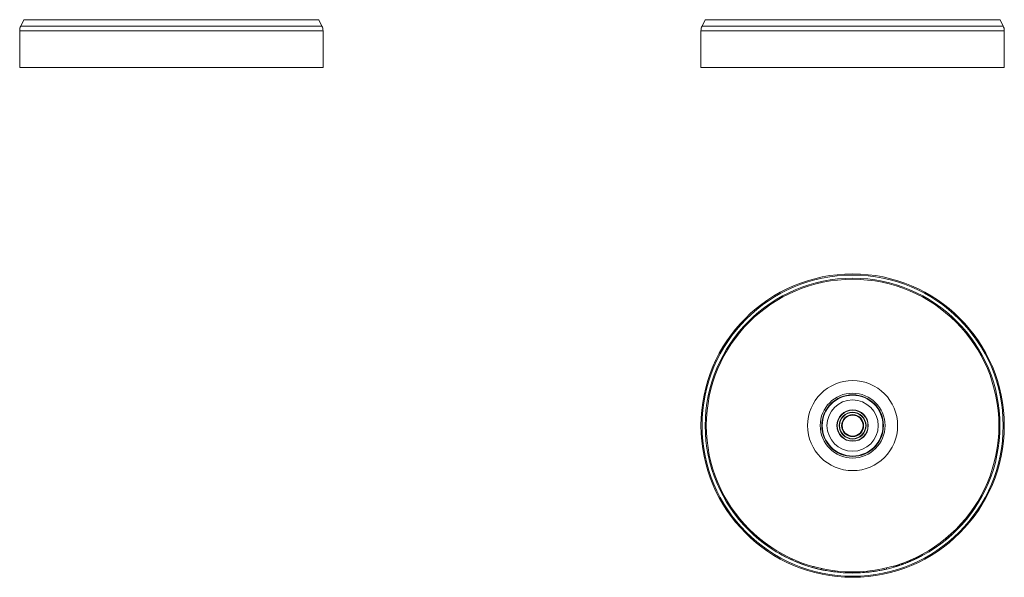
# Model space of a CAD drawing. Units: millimetres. Extents: x -12 to 308, y -16 to 226.
# Drawn here: x -12 to 177, y -16 to 91 of the extents above; entities that cross this region are included whole.
import ezdxf

# ---------------------------------------------------------------- set-up
doc = ezdxf.new("R2010")
doc.units = ezdxf.units.MM

msp = doc.modelspace()

# ---------------------------------------------------------------- linework, layer by layer
at = {"color": 7, "linetype": 'Continuous', "lineweight": 18}
for p, q in [((-10.7, 90.83), (-11.31, 89.61)), ((46.27, 89.61), (45.66, 90.83)), ((119.56, 90.83), (118.96, 89.61)), ((176.53, 89.61), (175.93, 90.83)), ((-11.52, 88.72), (-11.52, 81.72)), ((46.48, 81.72), (46.48, 88.72)), ((118.74, 88.72), (118.74, 81.72)), ((176.74, 81.72), (176.74, 88.72)), ((-11.52, 81.72), (17.48, 81.72)), ((17.48, 81.72), (46.48, 81.72)), ((118.74, 81.72), (176.74, 81.72)), ((126.54, -5.31), (126.69, -5.18)), ((169.32, -4.89), (169.16, -4.76)), ((128.03, -6.89), (128.17, -6.75)), ((165.65, -8.52), (165.52, -8.36)), ((132.27, -10.31), (132.38, -10.14)), ((133.73, -11.21), (133.83, -11.04)), ((162.45, -10.8), (162.34, -10.63)), ((163.89, -9.86), (163.77, -9.69)), ((138.43, -13.35), (138.49, -13.17)), ((157, -13.16), (157.07, -13.35)), ((158.81, -12.46), (158.89, -12.64)), ((160.53, -11.65), (160.63, -11.82)), ((140.07, -13.87), (140.12, -13.68)), ((141.74, -14.29), (141.78, -14.1)), ((144.4, -14.74), (144.43, -14.54)), ((144.95, -14.8), (144.97, -14.6)), ((148.83, -14.92), (148.82, -14.72)), ((150.42, -14.81), (150.4, -14.61)), ((154.24, -14.18), (154.19, -13.99)), ((155.55, -13.63), (155.61, -13.82))]:
    msp.add_line(p, q, dxfattribs=at)
at = {"color": 8, "linetype": 'Continuous', "lineweight": 18}
for p, q in [((-10.7, 90.83), (17.48, 90.83)), ((17.48, 90.83), (45.66, 90.83)), ((119.56, 90.83), (175.93, 90.83)), ((-11.52, 88.72), (17.48, 88.72)), ((-11.31, 89.61), (17.48, 89.61)), ((17.48, 89.61), (46.27, 89.61)), ((17.48, 88.72), (46.48, 88.72)), ((118.74, 88.72), (176.74, 88.72)), ((118.96, 89.61), (176.53, 89.61))]:
    msp.add_line(p, q, dxfattribs=at)
at = {"color": 7, "linetype": 'Continuous', "lineweight": 18, "flags": 128}
msp.add_lwpolyline([(161.07, -11.36), (161.12, -11.45), (161.17, -11.54)], dxfattribs=at)
at = {"color": 7, "linetype": 'Continuous', "lineweight": 18}
for radius in [29, 28.79, 28.18, 27.97, 8.61, 6.2, 5.9, 5.81, 4.9, 3, 2.94, 2.56, 2.5, 2.1, 2]:
    msp.add_circle((147.74, 13.23), radius, dxfattribs=at)
for centre, radius, start, end in [((-9.52, 88.72), 2, 153.4791, 180), ((44.48, 88.72), 2, 0, 26.5209), ((120.74, 88.72), 2, 153.4791, 180), ((174.74, 88.72), 2, 0, 26.5209), ((147.74, 13.23), 28.17, 221.1708, 225.5831), ((147.74, 13.23), 28.17, 309.4633, 319.9684), ((147.74, 13.23), 28.17, 240.18, 250.685), ((147.74, 13.23), 28.17, 301.4595, 304.9612), ((147.74, 13.23), 28.17, 254.1867, 257.6884), ((147.74, 13.23), 28.17, 257.6884, 263.1911), ((147.74, 13.23), 28.17, 272.1993, 275.447), ((147.74, 13.23), 28.17, 286.2021, 289.3286)]:
    msp.add_arc(centre, radius, start, end, dxfattribs=at)
for points, knots in [([(128.03, -6.89), (128.11, -6.97), (128.18, -7.04), (128.28, -7.13), (128.31, -7.16), (128.35, -7.2), (128.36, -7.21), (128.38, -7.23), (128.38, -7.23), (128.39, -7.24), (128.4, -7.25), (128.4, -7.25), (128.4, -7.25), (128.4, -7.25), (128.4, -7.25), (128.47, -7.32), (128.54, -7.38), (128.64, -7.47), (128.67, -7.5), (128.72, -7.54), (128.73, -7.56), (128.75, -7.58), (128.76, -7.58), (128.78, -7.6), (128.78, -7.61), (128.86, -7.67), (128.92, -7.73), (129.02, -7.82), (129.05, -7.85), (129.1, -7.89), (129.12, -7.9), (129.14, -7.93), (129.15, -7.93), (129.17, -7.95), (129.17, -7.95), (129.25, -8.02), (129.32, -8.08), (129.42, -8.17), (129.45, -8.19), (129.5, -8.24), (129.52, -8.25), (129.54, -8.27), (129.55, -8.27), (129.56, -8.28), (129.56, -8.29), (129.57, -8.29), (129.57, -8.3), (129.72, -8.42), (129.86, -8.54), (130.06, -8.7), (130.12, -8.75), (130.21, -8.82), (130.24, -8.84), (130.28, -8.88), (130.3, -8.89), (130.32, -8.9), (130.33, -8.91), (130.34, -8.92), (130.35, -8.93), (130.47, -9.03), (130.59, -9.12), (130.76, -9.25), (130.82, -9.29), (130.9, -9.35), (130.93, -9.37), (130.97, -9.4), (130.98, -9.41), (131, -9.43), (131.01, -9.43), (131.02, -9.44), (131.03, -9.45), (131.14, -9.53), (131.23, -9.59), (131.37, -9.69), (131.41, -9.72), (131.48, -9.77), (131.5, -9.79), (131.54, -9.81), (131.56, -9.83), (131.66, -9.9), (131.74, -9.95), (131.83, -10.02), (131.87, -10.04), (131.92, -10.08), (131.95, -10.1), (132, -10.13), (132.02, -10.15), (132.06, -10.17), (132.07, -10.18), (132.09, -10.19), (132.1, -10.2), (132.13, -10.22), (132.14, -10.23), (132.17, -10.24), (132.18, -10.25), (132.19, -10.26), (132.2, -10.26), (132.21, -10.27), (132.22, -10.28), (132.24, -10.29), (132.24, -10.29), (132.24, -10.29), (132.25, -10.29), (132.25, -10.29), (132.25, -10.3), (132.25, -10.3), (132.25, -10.3), (132.25, -10.3), (132.25, -10.3), (132.25, -10.3), (132.25, -10.3), (132.26, -10.3), (132.26, -10.3), (132.27, -10.31)], [0, 0, 0, 0, 0.03125, 0.03125, 0.046875, 0.046875, 0.054688, 0.054688, 0.058594, 0.058594, 0.060547, 0.060547, 0.061523, 0.061523, 0.0625, 0.0625, 0.09375, 0.09375, 0.109375, 0.109375, 0.117188, 0.117188, 0.121094, 0.121094, 0.125, 0.125, 0.15625, 0.15625, 0.171875, 0.171875, 0.179688, 0.179688, 0.183594, 0.183594, 0.1875, 0.1875, 0.21875, 0.21875, 0.234375, 0.234375, 0.242188, 0.242188, 0.246094, 0.246094, 0.248047, 0.248047, 0.25, 0.25, 0.3125, 0.3125, 0.34375, 0.34375, 0.359375, 0.359375, 0.367188, 0.367188, 0.371094, 0.371094, 0.375, 0.375, 0.4375, 0.4375, 0.46875, 0.46875, 0.484375, 0.484375, 0.492188, 0.492188, 0.496094, 0.496094, 0.5, 0.5, 0.5625, 0.5625, 0.59375, 0.59375, 0.609375, 0.609375, 0.625, 0.625, 0.6875, 0.6875, 0.71875, 0.71875, 0.75, 0.75, 0.78125, 0.78125, 0.796875, 0.796875, 0.8125, 0.8125, 0.84375, 0.84375, 0.859375, 0.859375, 0.875, 0.875, 0.90625, 0.90625, 0.921875, 0.921875, 0.929688, 0.929688, 0.933594, 0.933594, 0.935547, 0.935547, 0.936523, 0.936523, 0.9375, 0.9375, 1, 1, 1, 1]), ([(157.07, -13.35), (157.12, -13.33), (157.17, -13.32), (157.22, -13.3), (157.24, -13.29), (157.27, -13.28), (157.27, -13.28), (157.28, -13.28), (157.29, -13.27), (157.29, -13.27), (157.3, -13.27), (157.3, -13.27), (157.3, -13.27), (157.34, -13.26), (157.38, -13.24), (157.43, -13.22), (157.45, -13.21), (157.49, -13.2), (157.51, -13.19), (157.69, -13.13), (157.84, -13.07), (158.07, -12.98), (158.14, -12.95), (158.26, -12.91), (158.3, -12.89), (158.34, -12.87), (158.35, -12.87), (158.37, -12.86), (158.39, -12.85), (158.42, -12.84), (158.44, -12.83), (158.5, -12.81), (158.53, -12.79), (158.59, -12.77), (158.6, -12.76), (158.63, -12.75), (158.65, -12.74), (158.69, -12.73), (158.71, -12.72), (158.74, -12.71), (158.75, -12.7), (158.76, -12.7), (158.77, -12.69), (158.8, -12.68), (158.84, -12.66), (158.89, -12.64)], [0, 0, 0, 0, 0.0625, 0.0625, 0.09375, 0.09375, 0.109375, 0.109375, 0.117188, 0.117188, 0.121094, 0.121094, 0.125, 0.125, 0.1875, 0.1875, 0.21875, 0.21875, 0.25, 0.25, 0.5, 0.5, 0.625, 0.625, 0.6875, 0.6875, 0.703125, 0.703125, 0.71875, 0.71875, 0.75, 0.75, 0.8125, 0.8125, 0.84375, 0.84375, 0.875, 0.875, 0.90625, 0.90625, 0.921875, 0.921875, 0.9375, 0.9375, 1, 1, 1, 1]), ([(158.89, -12.64), (158.93, -12.62), (158.97, -12.61), (159.01, -12.59), (159.03, -12.58), (159.04, -12.57), (159.05, -12.57), (159.06, -12.57), (159.06, -12.57), (159.07, -12.57), (159.07, -12.56), (159.13, -12.54), (159.18, -12.51), (159.31, -12.46), (159.37, -12.43), (159.45, -12.39), (159.48, -12.38), (159.52, -12.36), (159.53, -12.36), (159.56, -12.35), (159.57, -12.34), (159.63, -12.31), (159.68, -12.29), (159.78, -12.24), (159.83, -12.21), (159.93, -12.17), (159.97, -12.15), (160.04, -12.12), (160.06, -12.11), (160.1, -12.09), (160.12, -12.08), (160.18, -12.05), (160.22, -12.03), (160.27, -12), (160.29, -11.99), (160.32, -11.98), (160.34, -11.97), (160.37, -11.95), (160.39, -11.94), (160.41, -11.93), (160.41, -11.93), (160.43, -11.92), (160.43, -11.92), (160.46, -11.91), (160.49, -11.89), (160.53, -11.87), (160.55, -11.86), (160.57, -11.85), (160.59, -11.84), (160.6, -11.83), (160.61, -11.83), (160.61, -11.83), (160.61, -11.83), (160.62, -11.83), (160.62, -11.83), (160.62, -11.83), (160.62, -11.83), (160.62, -11.83), (160.62, -11.83), (160.62, -11.82), (160.62, -11.82), (160.63, -11.82)], [0, 0, 0, 0, 0.03125, 0.03125, 0.046875, 0.046875, 0.054688, 0.054688, 0.058594, 0.058594, 0.0625, 0.0625, 0.125, 0.125, 0.1875, 0.1875, 0.21875, 0.21875, 0.234375, 0.234375, 0.25, 0.25, 0.3125, 0.3125, 0.375, 0.375, 0.4375, 0.4375, 0.46875, 0.46875, 0.5, 0.5, 0.5625, 0.5625, 0.59375, 0.59375, 0.625, 0.625, 0.65625, 0.65625, 0.671875, 0.671875, 0.6875, 0.6875, 0.75, 0.75, 0.8125, 0.8125, 0.875, 0.875, 0.90625, 0.90625, 0.921875, 0.921875, 0.929688, 0.929688, 0.933594, 0.933594, 0.9375, 0.9375, 1, 1, 1, 1]), ([(159.73, -12.26), (159.75, -12.25), (159.78, -12.24), (159.81, -12.23), (159.82, -12.22)], [0, 0, 0, 0, 0.635293, 1, 1, 1, 1]), ([(160.63, -11.82), (160.64, -11.82), (160.68, -11.8), (160.74, -11.76), (160.81, -11.73), (160.87, -11.7), (160.92, -11.67), (160.97, -11.64), (161.01, -11.62), (161.05, -11.6), (161.08, -11.58), (161.11, -11.57), (161.13, -11.56), (161.14, -11.55), (161.15, -11.54), (161.16, -11.54), (161.17, -11.54), (161.17, -11.54), (161.17, -11.54), (161.17, -11.54)], [0, 0, 0, 0, 0.038119, 0.104834, 0.173808, 0.241315, 0.309105, 0.377386, 0.446355, 0.516208, 0.58713, 0.642777, 0.700719, 0.761492, 0.822107, 0.865123, 0.901435, 0.945387, 1, 1, 1, 1])]:
    msp.add_open_spline(points, degree=3, knots=knots, dxfattribs=at)
for points in [[(144.95, -14.8), (146.24, -14.93), (147.53, -14.97), (148.83, -14.92)], [(150.42, -14.81), (151.7, -14.69), (152.98, -14.48), (154.24, -14.18)]]:
    msp.add_open_spline(points, degree=3, dxfattribs=at)

doc.saveas('drawing.dxf')
